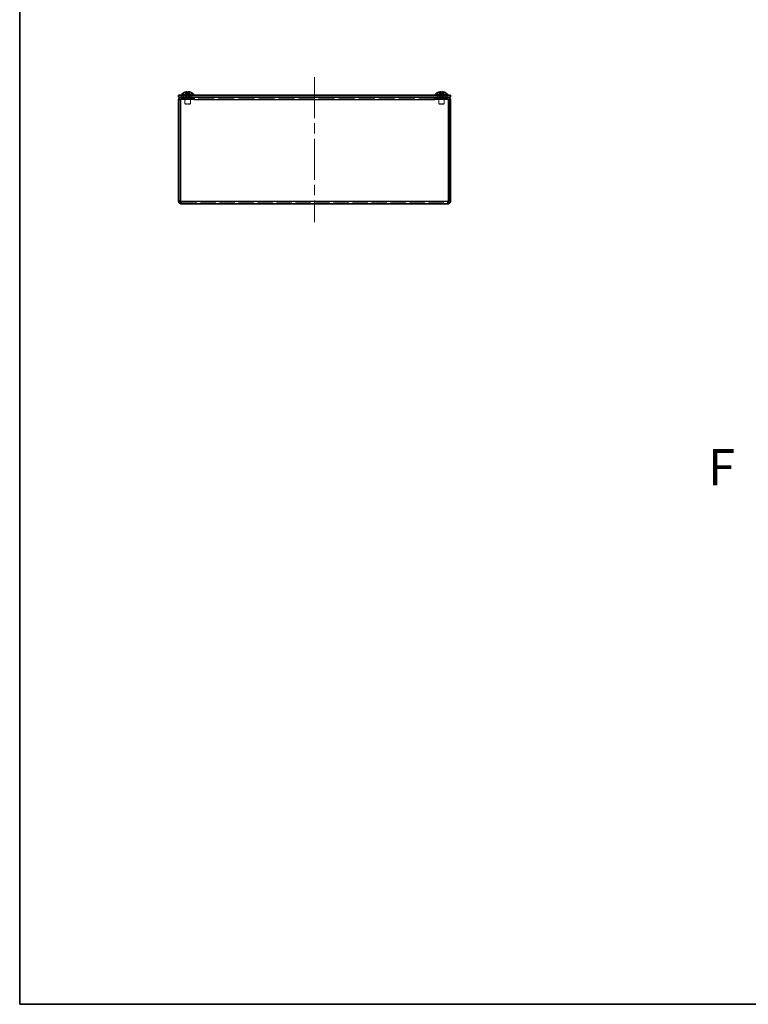
# Model space of a CAD drawing. Units: millimetres. Extents: x 58 to 4770, y 32 to 1156.
# Drawn here: x 58 to 460, y 32 to 575 of the extents above; entities that cross this region are included whole.
import ezdxf

# ---------------------------------------------------------------- set-up
doc = ezdxf.new("R2010")
doc.units = ezdxf.units.MM
doc.header["$LTSCALE"] = 4
doc.linetypes.add('CHAIN', pattern=[0.3543, 0.2362, -0.0295, 0.0591, -0.0295])
doc.linetypes.add('DASHED', pattern=[0.2067, 0.1654, -0.0413])
for name, color, linetype, lineweight in [('Border (ISO)', 7, 'Continuous', 35), ('Centerline (ISO)', 131, 'Continuous', 18), ('Hidden (ISO)', 7, 'DASHED', 18), ('Hidden Narrow (ISO)', 7, 'DASHED', 18), ('Symbol (ISO)', 7, 'Continuous', 18), ('Visible (ISO)', 7, 'Continuous', 35), ('Visible Narrow (ISO)', 7, 'Continuous', 25)]:
    doc.layers.add(name, color=color, linetype=linetype, lineweight=lineweight)
doc.styles.add('Note Text (TK)', font='txt')

# ---------------------------------------------------------------- blocks, each defined once
blk = doc.blocks.new('図面枠 tk図枠')
at = {"layer": 'Border (ISO)'}
for p, q in [((14.5, 289), (14.5, 8)), ((14.5, 8), (405.5, 8))]:
    blk.add_line(p, q, dxfattribs=at)

msp = doc.modelspace()

# ---------------------------------------------------------------- linework, layer by layer
at = {"layer": 'Centerline (ISO)', "linetype": 'CHAIN', "ltscale": 23.990969}
msp.add_line((220.67, 543.536), (220.67, 463.536), dxfattribs=at)
at = {"layer": 'Hidden (ISO)', "ltscale": 0.476074}
for p, q in [((148.42, 532.536), (148.42, 533.536)), ((149.17, 532.536), (149.17, 531.536)), ((149.44, 531.536), (149.44, 532.536)), ((151.899, 531.536), (151.899, 532.536)), ((152.07, 532.536), (152.07, 531.536)), ((152.17, 532.536), (152.17, 531.536)), ((152.27, 532.536), (152.27, 531.536)), ((152.92, 532.536), (152.92, 533.536)), ((288.42, 532.536), (288.42, 533.536)), ((289.07, 532.536), (289.07, 531.536)), ((289.17, 532.536), (289.17, 531.536)), ((289.27, 532.536), (289.27, 531.536)), ((289.44, 531.536), (289.44, 532.536)), ((291.899, 531.536), (291.899, 532.536)), ((292.17, 532.536), (292.17, 531.536)), ((292.92, 532.536), (292.92, 533.536)), ((147.295, 474.536), (147.295, 473.536)), ((294.045, 474.536), (294.045, 473.536))]:
    msp.add_line(p, q, dxfattribs=at)
at = {"layer": 'Hidden (ISO)', "ltscale": 0.165186}
for p, q in [((149.332, 532.843), (149.17, 532.536)), ((152.007, 532.843), (152.17, 532.536)), ((289.332, 532.843), (289.17, 532.536)), ((292.007, 532.843), (292.17, 532.536))]:
    msp.add_line(p, q, dxfattribs=at)
at = {"layer": 'Hidden (ISO)', "ltscale": 0.904182}
for p, q in [((150.413, 533.717), (149.222, 535.196)), ((149.226, 535.196), (150.418, 533.717)), ((149.228, 535.196), (150.419, 533.717)), ((150.4, 535.196), (150.414, 533.717)), ((150.41, 535.196), (150.416, 533.717)), ((150.921, 533.717), (150.915, 535.196)), ((152.112, 535.196), (150.92, 533.717)), ((152.114, 535.196), (150.922, 533.717)), ((150.93, 535.196), (150.924, 533.717)), ((150.94, 535.196), (150.925, 533.717)), ((289.224, 535.196), (290.416, 533.717)), ((289.225, 535.196), (290.417, 533.717)), ((290.413, 535.196), (290.417, 533.717)), ((290.422, 535.196), (290.418, 533.717)), ((290.922, 533.717), (290.918, 535.196)), ((290.918, 535.196), (290.922, 533.717)), ((292.114, 535.196), (290.923, 533.717)), ((290.927, 535.196), (290.923, 533.717)), ((290.923, 533.717), (290.927, 535.196)), ((292.116, 535.196), (290.924, 533.717))]:
    msp.add_line(p, q, dxfattribs=at)
at = {"layer": 'Hidden (ISO)', "ltscale": 0.904367}
for p, q in [((150.415, 533.717), (149.223, 535.196)), ((150.419, 533.717), (150.425, 535.196)), ((150.42, 533.717), (150.435, 535.196)), ((150.919, 533.717), (150.905, 535.196)), ((150.924, 533.717), (152.117, 535.196)), ((150.926, 533.717), (152.118, 535.196)), ((290.416, 533.717), (289.224, 535.196)), ((290.417, 533.717), (289.225, 535.196)), ((290.417, 533.717), (290.413, 535.196)), ((290.418, 533.717), (290.422, 535.196)), ((290.922, 533.717), (292.114, 535.196)), ((290.924, 533.717), (292.116, 535.196))]:
    msp.add_line(p, q, dxfattribs=at)
at = {"layer": 'Hidden (ISO)', "ltscale": 0.33002}
for p, q in [((149.332, 533.536), (149.332, 532.843)), ((152.007, 533.536), (152.007, 532.843)), ((289.332, 533.536), (289.332, 532.843)), ((292.007, 533.536), (292.007, 532.843))]:
    msp.add_line(p, q, dxfattribs=at)
at = {"layer": 'Hidden (ISO)', "ltscale": 2.000727}
for p, q in [((149.332, 532.843), (152.007, 532.843)), ((289.332, 532.843), (292.007, 532.843))]:
    msp.add_line(p, q, dxfattribs=at)
at = {"layer": 'Hidden (ISO)', "ltscale": 0.240368}
for p, q in [((150.42, 533.716), (150.414, 533.716)), ((150.925, 533.716), (150.42, 533.716)), ((290.922, 533.716), (290.417, 533.716)), ((290.922, 533.716), (290.923, 533.716))]:
    msp.add_line(p, q, dxfattribs=at)
at = {"layer": 'Hidden (ISO)', "ltscale": 1.234751}
for p, q in [((149.17, 531.436), (149.17, 528.843)), ((152.17, 531.436), (152.17, 528.843)), ((289.17, 531.436), (289.17, 528.843)), ((292.17, 531.436), (292.17, 528.843))]:
    msp.add_line(p, q, dxfattribs=at)
at = {"layer": 'Hidden (ISO)', "ltscale": 2.243818}
for p, q in [((149.17, 528.843), (152.17, 528.843)), ((289.17, 528.843), (292.17, 528.843))]:
    msp.add_line(p, q, dxfattribs=at)
at = {"layer": 'Hidden (ISO)', "ltscale": 0.206452}
for p, q in [((149.477, 528.536), (149.17, 528.843)), ((151.863, 528.536), (152.17, 528.843)), ((289.477, 528.536), (289.17, 528.843)), ((291.863, 528.536), (292.17, 528.843))]:
    msp.add_line(p, q, dxfattribs=at)
at = {"layer": 'Hidden (ISO)', "ltscale": 1.784974}
for p, q in [((149.477, 528.536), (151.863, 528.536)), ((289.477, 528.536), (291.863, 528.536))]:
    msp.add_line(p, q, dxfattribs=at)
at = {"layer": 'Hidden (ISO)', "ltscale": 13.384938}
msp.add_line((287.07, 531.536), (154.27, 531.536), dxfattribs=at)
at = {"layer": 'Hidden (ISO)', "ltscale": 12.677967}
msp.add_line((147.295, 474.536), (294.045, 474.536), dxfattribs=at)
at = {"layer": 'Hidden (ISO)'}
for start, end in [(108.37415, 108.37501), (71.62499, 71.62585)]:
    msp.add_arc((150.67, 530.836), 4.6, start, end, dxfattribs=at)
at = {"layer": 'Hidden (ISO)', "ltscale": 0.240506}
for centre, major_axis, ratio, start_param, end_param in [((151.924, 531.847), (-2.704, 3.354), 0.0041272, 6.2212223, 6.338494), ((150.677, 531.847), (4.309, -0.028), 0.7785239, 1.5206073, 1.637879), ((150.663, 531.847), (-4.309, -0.028), 0.7785239, 4.6453063, 4.7625781), ((149.416, 531.847), (2.704, 3.354), 0.0041272, 6.2278766, 6.3451483), ((291.924, 531.847), (-2.704, 3.354), 0.0025467, 6.2224965, 6.3397682), ((289.416, 531.847), (2.704, 3.354), 0.0025467, 6.2266024, 6.3438741)]:
    msp.add_ellipse(centre, major_axis=major_axis, ratio=ratio, start_param=start_param, end_param=end_param, dxfattribs=at)
at = {"layer": 'Hidden (ISO)', "ltscale": 0.111944}
for centre, major_axis, ratio, start_param, end_param in [((151.924, 531.847), (-2.704, 3.354), 0.0093121, 6.2797036, 6.334314), ((150.685, 531.847), (4.308, -0.064), 0.7784791, 1.531218, 1.5858283)]:
    msp.add_ellipse(centre, major_axis=major_axis, ratio=ratio, start_param=start_param, end_param=end_param, dxfattribs=at)
at = {"layer": 'Hidden (ISO)', "ltscale": 0.002128}
for centre, ratio in [((150.667, 530.836), 0.9999285), ((150.922, 530.836), 0.0119611)]:
    msp.add_ellipse(centre, major_axis=(0, 4.593), ratio=ratio, start_param=0.3191023, end_param=0.3201211, dxfattribs=at)
at = {"layer": 'Hidden (ISO)', "ltscale": 0.023246}
for centre, ratio, start_param, end_param in [((150.669, 530.836), 0.9999859, 0.3094467, 0.3201211), ((150.671, 530.836), 0.9999859, 0.3094467, 0.3201211), ((150.417, 530.836), 0.0119611, 0.3094467, 0.3201211), ((150.417, 530.836), 0.0053013, 0.3094467, 0.3201211), ((150.417, 530.836), 0.0053013, 5.9630642, 5.9737386), ((150.922, 530.836), 0.0053013, 0.3094467, 0.3201211), ((150.922, 530.836), 0.0053013, 5.9630642, 5.9737386), ((150.667, 530.836), 0.9999285, 5.9630642, 5.9737386), ((150.669, 530.836), 0.9999859, 5.9630642, 5.9737386), ((150.671, 530.836), 0.9999859, 5.9630642, 5.9737386), ((290.669, 530.836), 0.9999946, 0.3094467, 0.3201211), ((290.671, 530.836), 0.9999946, 0.3094467, 0.3201211), ((290.671, 530.836), 0.9999944, 0.3094467, 0.3201211), ((290.417, 530.836), 0.0032711, 0.3094467, 0.3201211), ((290.417, 530.836), 0.0032711, 5.9630642, 5.9737386), ((290.922, 530.836), 0.0032711, 0.3094467, 0.3201211), ((290.922, 530.836), 0.0032711, 5.9630642, 5.9737386), ((290.922, 530.836), 0.0033418, 5.9630642, 5.9737386), ((290.669, 530.836), 0.9999946, 5.9630642, 5.9737386), ((290.671, 530.836), 0.9999946, 5.9630642, 5.9737386)]:
    msp.add_ellipse(centre, major_axis=(0, 4.593), ratio=ratio, start_param=start_param, end_param=end_param, dxfattribs=at)
at = {"layer": 'Hidden (ISO)', "ltscale": 0.016371}
for centre, major_axis, ratio, start_param, end_param in [((150.685, 531.847), (4.308, -0.064), 0.7784791, 1.6404615, 1.6484897), ((149.416, 531.847), (2.704, 3.354), 0.0093121, 0.0581148, 0.066143)]:
    msp.add_ellipse(centre, major_axis=major_axis, ratio=ratio, start_param=start_param, end_param=end_param, dxfattribs=at)
at = {"layer": 'Hidden (ISO)', "ltscale": 0.004506}
for centre, major_axis, ratio, start_param, end_param in [((291.924, 531.847), (-2.704, 3.354), 0.0026017, 6.2224521, 6.2246971), ((290.666, 531.847), (4.309, 0.018), 0.7785305, 1.5068358, 1.5090808)]:
    msp.add_ellipse(centre, major_axis=major_axis, ratio=ratio, start_param=start_param, end_param=end_param, dxfattribs=at)
at = {"layer": 'Hidden (ISO)', "ltscale": 0.117896}
for centre, major_axis, ratio, start_param, end_param in [((290.666, 531.847), (4.309, 0.018), 0.7785305, 1.5665963, 1.6241075), ((289.416, 531.847), (2.704, 3.354), 0.0026017, 6.2266468, 6.284158)]:
    msp.add_ellipse(centre, major_axis=major_axis, ratio=ratio, start_param=start_param, end_param=end_param, dxfattribs=at)
at = {"layer": 'Hidden (ISO)'}
for centre, major_axis, ratio, start_param, end_param in [((290.666, 531.847), (-4.309, -0.017), 0.7785309, 4.7657891, 4.7658128), ((290.674, 531.847), (4.309, -0.017), 0.7785312, 1.5173725, 1.5173962)]:
    msp.add_ellipse(centre, major_axis=major_axis, ratio=ratio, start_param=start_param, end_param=end_param, dxfattribs=at)
at = {"layer": 'Hidden (ISO)', "ltscale": 0.000555329}
for centre, ratio in [((290.417, 530.836), 0.0033418), ((290.671, 530.836), 0.9999944)]:
    msp.add_ellipse(centre, major_axis=(0, 4.593), ratio=ratio, start_param=5.9630642, end_param=5.9633638, dxfattribs=at)
at = {"layer": 'Hidden (ISO)', "ltscale": 0.87}
for points in [[(150.41, 535.211), (150.41, 535.235), (150.402, 535.258), (150.368, 535.297), (150.342, 535.314), (150.27, 535.341), (150.201, 535.359), (149.965, 535.359), (149.848, 535.345), (149.665, 535.314), (149.585, 535.298), (149.426, 535.258), (149.347, 535.235), (149.27, 535.211)], [(149.273, 535.211), (149.35, 535.235), (149.428, 535.258), (149.587, 535.297), (149.668, 535.314), (149.825, 535.341), (149.953, 535.359), (150.192, 535.359), (150.266, 535.345), (150.352, 535.314), (150.38, 535.298), (150.415, 535.258), (150.424, 535.235), (150.425, 535.211)], [(150.93, 535.211), (150.929, 535.235), (150.938, 535.258), (150.972, 535.297), (150.998, 535.314), (151.07, 535.341), (151.139, 535.359), (151.375, 535.359), (151.492, 535.345), (151.675, 535.314), (151.755, 535.298), (151.914, 535.258), (151.993, 535.235), (152.07, 535.211)], [(290.413, 535.211), (290.413, 535.235), (290.404, 535.258), (290.37, 535.297), (290.344, 535.314), (290.272, 535.341), (290.203, 535.359), (289.966, 535.359), (289.849, 535.345), (289.666, 535.314), (289.586, 535.298), (289.426, 535.258), (289.348, 535.235), (289.27, 535.211)], [(289.272, 535.211), (289.349, 535.235), (289.428, 535.258), (289.587, 535.297), (289.667, 535.314), (289.824, 535.341), (289.952, 535.359), (290.191, 535.359), (290.264, 535.345), (290.35, 535.314), (290.378, 535.298), (290.413, 535.258), (290.422, 535.235), (290.422, 535.211)], [(290.927, 535.211), (290.927, 535.235), (290.935, 535.258), (290.969, 535.297), (290.996, 535.314), (291.068, 535.341), (291.137, 535.359), (291.374, 535.359), (291.491, 535.345), (291.674, 535.314), (291.754, 535.298), (291.914, 535.258), (291.992, 535.235), (292.069, 535.211)]]:
    msp.add_open_spline(points, degree=3, knots=[0, 0, 0, 0, 0.02432616, 0.02432616, 0.0500119, 0.0500119, 0.07658911, 0.07658911, 0.09966319, 0.09966319, 0.11646118, 0.11646118, 0.1321878, 0.1321878, 0.1321878, 0.1321878], dxfattribs=at)
at = {"layer": 'Hidden (ISO)', "ltscale": 0.435044}
msp.add_open_spline([(150.401, 535.211), (150.402, 535.235), (150.394, 535.258), (150.361, 535.297), (150.335, 535.314), (150.252, 535.345), (150.181, 535.359), (150.071, 535.359), (150.07, 535.359), (150.07, 535.359)], degree=3, knots=[0, 0, 0, 0, 0.02425367, 0.02425367, 0.050141639, 0.050141639, 0.085703099, 0.085703099, 0.085746871, 0.085746871, 0.085746871, 0.085746871], dxfattribs=at)
at = {"layer": 'Hidden (ISO)', "ltscale": 0.911171}
for points, knots in [([(150.414, 533.717), (150.414, 533.788), (150.414, 533.859), (150.414, 533.93), (150.414, 533.965), (150.413, 534.001), (150.413, 534.036), (150.412, 534.143), (150.411, 534.25), (150.41, 534.357), (150.408, 534.499), (150.406, 534.641), (150.405, 534.784), (150.404, 534.855), (150.403, 534.926), (150.402, 534.997), (150.402, 535.033), (150.402, 535.068), (150.401, 535.104), (150.401, 535.14), (150.401, 535.175), (150.401, 535.211)], [-0.114803, -0.114803, -0.114803, -0.114803, -0.09354042, -0.09354042, -0.09354042, -0.08286512, -0.08286512, -0.08286512, -0.05083924, -0.05083924, -0.05083924, -0.00813805, -0.00813805, -0.00813805, 0.01321254, 0.01321254, 0.01321254, 0.02388784, 0.02388784, 0.02388784, 0.03456313, 0.03456313, 0.03456313, 0.03456313]), ([(290.927, 535.211), (290.927, 535.175), (290.927, 535.14), (290.927, 535.104), (290.927, 535.068), (290.927, 535.033), (290.927, 534.997), (290.926, 534.926), (290.926, 534.855), (290.926, 534.784), (290.926, 534.641), (290.925, 534.499), (290.925, 534.357), (290.924, 534.25), (290.924, 534.143), (290.924, 534.036), (290.924, 534.001), (290.923, 533.965), (290.923, 533.93), (290.923, 533.859), (290.923, 533.788), (290.923, 533.717)], [-0.03456313, -0.03456313, -0.03456313, -0.03456313, -0.02388784, -0.02388784, -0.02388784, -0.01321254, -0.01321254, -0.01321254, 0.00813805, 0.00813805, 0.00813805, 0.05083924, 0.05083924, 0.05083924, 0.08286512, 0.08286512, 0.08286512, 0.09354042, 0.09354042, 0.09354042, 0.114803, 0.114803, 0.114803, 0.114803])]:
    msp.add_open_spline(points, degree=3, knots=knots, dxfattribs=at)
at = {"layer": 'Hidden (ISO)', "ltscale": 0.911238}
for points in [[(150.416, 533.717), (150.416, 533.859), (150.416, 534.001), (150.415, 534.143), (150.414, 534.286), (150.414, 534.428), (150.413, 534.57), (150.412, 534.677), (150.412, 534.784), (150.411, 534.891), (150.411, 534.997), (150.41, 535.104), (150.41, 535.211)], [(150.924, 533.717), (150.924, 533.859), (150.924, 534.001), (150.925, 534.143), (150.925, 534.286), (150.926, 534.428), (150.927, 534.57), (150.928, 534.677), (150.928, 534.784), (150.929, 534.891), (150.929, 534.997), (150.93, 535.104), (150.93, 535.211)], [(290.417, 533.717), (290.417, 533.859), (290.416, 534.001), (290.416, 534.143), (290.416, 534.286), (290.415, 534.428), (290.415, 534.57), (290.414, 534.677), (290.414, 534.784), (290.414, 534.891), (290.413, 534.997), (290.413, 535.104), (290.413, 535.211)], [(290.923, 533.717), (290.923, 533.859), (290.923, 534.001), (290.924, 534.143), (290.924, 534.286), (290.925, 534.428), (290.925, 534.57), (290.926, 534.677), (290.926, 534.784), (290.926, 534.891), (290.927, 534.997), (290.927, 535.104), (290.927, 535.211)]]:
    msp.add_open_spline(points, degree=3, knots=[-0.114803, -0.114803, -0.114803, -0.114803, -0.07218982, -0.07218982, -0.07218982, -0.02948864, -0.02948864, -0.02948864, 0.00253725, 0.00253725, 0.00253725, 0.03456313, 0.03456313, 0.03456313, 0.03456313], dxfattribs=at)
at = {"layer": 'Hidden (ISO)', "ltscale": 0.869867}
for points in [[(152.067, 535.211), (151.99, 535.235), (151.912, 535.258), (151.753, 535.297), (151.673, 535.314), (151.489, 535.345), (151.371, 535.359), (151.129, 535.359), (151.059, 535.34), (150.987, 535.314), (150.96, 535.297), (150.925, 535.258), (150.915, 535.235), (150.915, 535.211)], [(292.068, 535.211), (291.991, 535.235), (291.913, 535.258), (291.753, 535.297), (291.674, 535.314), (291.49, 535.345), (291.372, 535.359), (291.131, 535.359), (291.061, 535.34), (290.989, 535.314), (290.962, 535.297), (290.927, 535.258), (290.918, 535.235), (290.918, 535.211)]]:
    msp.add_open_spline(points, degree=3, knots=[0, 0, 0, 0, 0.02425367, 0.02425367, 0.05014164, 0.05014164, 0.0857031, 0.0857031, 0.12716548, 0.12716548, 0.1688502, 0.1688502, 0.20834803, 0.20834803, 0.20834803, 0.20834803], dxfattribs=at)
at = {"layer": 'Hidden (ISO)', "ltscale": 0.109188}
msp.add_open_spline([(150.925, 533.717), (150.925, 533.791), (150.926, 533.864), (150.926, 533.938)], degree=3, dxfattribs=at)
at = {"layer": 'Hidden (ISO)', "ltscale": 0.788637}
msp.add_open_spline([(150.926, 533.938), (150.927, 534.014), (150.927, 534.084), (150.929, 534.247), (150.93, 534.335), (150.932, 534.547), (150.934, 534.667), (150.937, 534.916), (150.938, 535.044), (150.939, 535.196)], degree=3, knots=[0, 0, 0, 0, 0.02524467, 0.02524467, 0.0616945, 0.0616945, 0.11439006, 0.11439006, 0.16532105, 0.16532105, 0.16532105, 0.16532105], dxfattribs=at)
at = {"layer": 'Hidden (ISO)', "ltscale": 0.430166}
msp.add_open_spline([(152.066, 535.211), (151.988, 535.235), (151.91, 535.258), (151.751, 535.297), (151.67, 535.314), (151.513, 535.341), (151.388, 535.358), (151.262, 535.359)], degree=3, knots=[0, 0, 0, 0, 0.024326161, 0.024326161, 0.0500119, 0.0500119, 0.076102011, 0.076102011, 0.076102011, 0.076102011], dxfattribs=at)
at = {"layer": 'Hidden (ISO)', "ltscale": 0.433632}
msp.add_open_spline([(290.078, 535.359), (289.968, 535.359), (289.851, 535.345), (289.668, 535.314), (289.588, 535.298), (289.428, 535.258), (289.349, 535.235), (289.272, 535.211)], degree=3, knots=[0.076735769, 0.076735769, 0.076735769, 0.076735769, 0.099663191, 0.099663191, 0.116461181, 0.116461181, 0.1321878, 0.1321878, 0.1321878, 0.1321878], dxfattribs=at)
at = {"layer": 'Hidden (ISO)', "ltscale": 0.903357}
msp.add_open_spline([(290.413, 535.196), (290.413, 535.083), (290.413, 534.984), (290.413, 534.891), (290.414, 534.83), (290.414, 534.771), (290.414, 534.714), (290.414, 534.666), (290.414, 534.619), (290.415, 534.571), (290.415, 534.458), (290.415, 534.343), (290.416, 534.206), (290.416, 534.185), (290.416, 534.165), (290.416, 534.143), (290.416, 534.031), (290.416, 533.914), (290.416, 533.795), (290.416, 533.771), (290.416, 533.744), (290.416, 533.717)], degree=3, knots=[0.00167831, 0.00167831, 0.00167831, 0.00167831, 0.03909132, 0.03909132, 0.03909132, 0.0637122, 0.0637122, 0.0637122, 0.08441983, 0.08441983, 0.08441983, 0.13424534, 0.13424534, 0.13424534, 0.14179205, 0.14179205, 0.14179205, 0.18177504, 0.18177504, 0.18177504, 0.1897855, 0.1897855, 0.1897855, 0.1897855], dxfattribs=at)
at = {"layer": 'Hidden (ISO)', "ltscale": 0.451905}
msp.add_open_spline([(291.29, 535.359), (291.281, 535.359), (291.273, 535.359), (291.135, 535.359), (291.066, 535.34), (290.996, 535.314), (290.969, 535.297), (290.935, 535.258), (290.927, 535.235), (290.927, 535.211)], degree=3, knots=[0.08299811, 0.08299811, 0.08299811, 0.08299811, 0.0857031, 0.0857031, 0.12716548, 0.12716548, 0.1688502, 0.1688502, 0.20834803, 0.20834803, 0.20834803, 0.20834803], dxfattribs=at)
at = {"layer": 'Hidden (ISO)', "ltscale": 0.526866}
for points in [[(147.295, 474.536), (147.12, 474.536), (146.945, 474.834), (146.77, 475.161)], [(294.045, 474.536), (294.22, 474.536), (294.395, 474.834), (294.57, 475.161)]]:
    msp.add_open_spline(points, degree=3, dxfattribs=at)
at = {"layer": 'Hidden Narrow (ISO)', "ltscale": 0.910287}
msp.add_open_spline([(149.269, 535.209), (149.285, 535.174), (149.305, 535.139), (149.327, 535.104), (149.35, 535.068), (149.376, 535.033), (149.404, 534.997), (149.459, 534.926), (149.525, 534.855), (149.595, 534.784), (149.734, 534.641), (149.893, 534.499), (150.033, 534.357), (150.138, 534.25), (150.233, 534.143), (150.302, 534.036), (150.324, 534.001), (150.344, 533.965), (150.361, 533.93), (150.394, 533.859), (150.413, 533.788), (150.413, 533.717)], degree=3, knots=[-0.03439452, -0.03439452, -0.03439452, -0.03439452, -0.02388784, -0.02388784, -0.02388784, -0.01321254, -0.01321254, -0.01321254, 0.00813805, 0.00813805, 0.00813805, 0.05083924, 0.05083924, 0.05083924, 0.08286512, 0.08286512, 0.08286512, 0.09354042, 0.09354042, 0.09354042, 0.114803, 0.114803, 0.114803, 0.114803], dxfattribs=at)
at = {"layer": 'Hidden Narrow (ISO)', "ltscale": 0.911348}
for points in [[(149.27, 535.211), (149.324, 535.092), (149.408, 534.988), (149.496, 534.891), (149.551, 534.83), (149.609, 534.771), (149.668, 534.714), (149.718, 534.666), (149.767, 534.619), (149.817, 534.571), (149.935, 534.458), (150.057, 534.343), (150.175, 534.206), (150.193, 534.185), (150.21, 534.165), (150.227, 534.143), (150.315, 534.031), (150.385, 533.914), (150.408, 533.795), (150.412, 533.771), (150.415, 533.744), (150.416, 533.717)], [(150.425, 535.211), (150.425, 535.092), (150.424, 534.988), (150.424, 534.891), (150.423, 534.83), (150.423, 534.771), (150.423, 534.714), (150.422, 534.666), (150.422, 534.619), (150.422, 534.571), (150.421, 534.458), (150.421, 534.343), (150.42, 534.206), (150.42, 534.185), (150.42, 534.165), (150.42, 534.143), (150.419, 534.031), (150.419, 533.914), (150.419, 533.795), (150.419, 533.771), (150.418, 533.744), (150.418, 533.717)], [(150.434, 535.211), (150.434, 535.092), (150.433, 534.988), (150.431, 534.891), (150.431, 534.83), (150.43, 534.771), (150.429, 534.714), (150.429, 534.666), (150.428, 534.619), (150.428, 534.571), (150.426, 534.458), (150.425, 534.343), (150.423, 534.206), (150.423, 534.185), (150.423, 534.165), (150.423, 534.143), (150.422, 534.031), (150.421, 533.914), (150.42, 533.795), (150.42, 533.771), (150.42, 533.744), (150.42, 533.717)], [(152.07, 535.211), (152.016, 535.092), (151.932, 534.988), (151.844, 534.891), (151.789, 534.83), (151.731, 534.771), (151.671, 534.714), (151.622, 534.666), (151.573, 534.619), (151.523, 534.571), (151.404, 534.458), (151.282, 534.343), (151.165, 534.206), (151.147, 534.185), (151.13, 534.165), (151.113, 534.143), (151.025, 534.031), (150.955, 533.914), (150.932, 533.795), (150.927, 533.771), (150.924, 533.744), (150.924, 533.717)], [(152.072, 535.211), (152.017, 535.092), (151.934, 534.988), (151.846, 534.891), (151.79, 534.83), (151.732, 534.771), (151.673, 534.714), (151.623, 534.666), (151.574, 534.619), (151.525, 534.571), (151.406, 534.458), (151.284, 534.343), (151.167, 534.206), (151.149, 534.185), (151.131, 534.165), (151.115, 534.143), (151.026, 534.031), (150.956, 533.914), (150.934, 533.795), (150.929, 533.771), (150.926, 533.744), (150.926, 533.717)], [(289.27, 535.211), (289.325, 535.092), (289.408, 534.988), (289.496, 534.891), (289.552, 534.83), (289.61, 534.771), (289.669, 534.714), (289.718, 534.666), (289.768, 534.619), (289.817, 534.571), (289.936, 534.458), (290.058, 534.343), (290.175, 534.206), (290.193, 534.185), (290.211, 534.165), (290.227, 534.143), (290.316, 534.031), (290.386, 533.914), (290.408, 533.795), (290.413, 533.771), (290.416, 533.744), (290.416, 533.717)], [(289.272, 535.211), (289.326, 535.092), (289.41, 534.988), (289.498, 534.891), (289.553, 534.83), (289.611, 534.771), (289.671, 534.714), (289.72, 534.666), (289.769, 534.619), (289.819, 534.571), (289.938, 534.458), (290.06, 534.343), (290.177, 534.206), (290.195, 534.185), (290.212, 534.165), (290.229, 534.143), (290.317, 534.031), (290.387, 533.914), (290.41, 533.795), (290.415, 533.771), (290.418, 533.744), (290.418, 533.717)], [(290.422, 535.211), (290.422, 535.092), (290.422, 534.988), (290.421, 534.891), (290.421, 534.83), (290.421, 534.771), (290.421, 534.714), (290.421, 534.666), (290.42, 534.619), (290.42, 534.571), (290.42, 534.458), (290.419, 534.343), (290.419, 534.206), (290.419, 534.185), (290.419, 534.165), (290.419, 534.143), (290.419, 534.031), (290.418, 533.914), (290.418, 533.795), (290.418, 533.771), (290.418, 533.744), (290.418, 533.717)], [(292.068, 535.211), (292.013, 535.092), (291.93, 534.988), (291.842, 534.891), (291.786, 534.83), (291.728, 534.771), (291.669, 534.714), (291.62, 534.666), (291.57, 534.619), (291.521, 534.571), (291.402, 534.458), (291.28, 534.343), (291.163, 534.206), (291.145, 534.185), (291.128, 534.165), (291.111, 534.143), (291.022, 534.031), (290.952, 533.914), (290.93, 533.795), (290.925, 533.771), (290.922, 533.744), (290.922, 533.717)], [(292.069, 535.211), (292.015, 535.092), (291.932, 534.988), (291.844, 534.891), (291.788, 534.83), (291.73, 534.771), (291.671, 534.714), (291.621, 534.666), (291.572, 534.619), (291.523, 534.571), (291.404, 534.458), (291.282, 534.343), (291.164, 534.206), (291.147, 534.185), (291.129, 534.165), (291.112, 534.143), (291.024, 534.031), (290.954, 533.914), (290.931, 533.795), (290.927, 533.771), (290.924, 533.744), (290.924, 533.717)]]:
    msp.add_open_spline(points, degree=3, knots=[0, 0, 0, 0, 0.03909132, 0.03909132, 0.03909132, 0.0637122, 0.0637122, 0.0637122, 0.08441983, 0.08441983, 0.08441983, 0.13424534, 0.13424534, 0.13424534, 0.14179205, 0.14179205, 0.14179205, 0.18177504, 0.18177504, 0.18177504, 0.1897855, 0.1897855, 0.1897855, 0.1897855], dxfattribs=at)
at = {"layer": 'Hidden Narrow (ISO)', "ltscale": 0.911238}
for points in [[(150.418, 533.717), (150.417, 533.859), (150.342, 534.001), (150.229, 534.143), (150.117, 534.286), (149.968, 534.428), (149.818, 534.57), (149.706, 534.677), (149.594, 534.784), (149.498, 534.891), (149.402, 534.997), (149.322, 535.104), (149.273, 535.211)], [(150.419, 533.717), (150.419, 533.859), (150.343, 534.001), (150.231, 534.143), (150.119, 534.286), (149.969, 534.428), (149.82, 534.57), (149.708, 534.677), (149.596, 534.784), (149.5, 534.891), (149.404, 534.997), (149.323, 535.104), (149.274, 535.211)], [(150.92, 533.717), (150.921, 533.859), (150.997, 534.001), (151.109, 534.143), (151.221, 534.286), (151.371, 534.428), (151.52, 534.57), (151.632, 534.677), (151.744, 534.784), (151.84, 534.891), (151.936, 534.997), (152.016, 535.104), (152.066, 535.211)], [(290.416, 533.717), (290.415, 533.859), (290.339, 534.001), (290.227, 534.143), (290.115, 534.286), (289.965, 534.428), (289.816, 534.57), (289.704, 534.677), (289.592, 534.784), (289.496, 534.891), (289.4, 534.997), (289.319, 535.104), (289.27, 535.211)], [(290.417, 533.717), (290.417, 533.859), (290.341, 534.001), (290.229, 534.143), (290.116, 534.286), (289.967, 534.428), (289.818, 534.57), (289.706, 534.677), (289.594, 534.784), (289.498, 534.891), (289.401, 534.997), (289.321, 535.104), (289.272, 535.211)], [(290.922, 533.717), (290.922, 533.859), (290.921, 534.001), (290.921, 534.143), (290.921, 534.286), (290.92, 534.428), (290.92, 534.57), (290.919, 534.677), (290.919, 534.784), (290.918, 534.891), (290.918, 534.997), (290.918, 535.104), (290.918, 535.211)]]:
    msp.add_open_spline(points, degree=3, knots=[-0.114803, -0.114803, -0.114803, -0.114803, -0.07218982, -0.07218982, -0.07218982, -0.02948864, -0.02948864, -0.02948864, 0.00253725, 0.00253725, 0.00253725, 0.03456313, 0.03456313, 0.03456313, 0.03456313], dxfattribs=at)
at = {"layer": 'Hidden Narrow (ISO)', "ltscale": 0.904119}
msp.add_open_spline([(150.906, 535.197), (150.906, 535.084), (150.907, 534.984), (150.908, 534.891), (150.909, 534.83), (150.91, 534.771), (150.91, 534.714), (150.911, 534.666), (150.912, 534.619), (150.912, 534.571), (150.914, 534.458), (150.915, 534.343), (150.916, 534.206), (150.917, 534.185), (150.917, 534.165), (150.917, 534.143), (150.918, 534.031), (150.919, 533.914), (150.919, 533.795), (150.92, 533.771), (150.92, 533.744), (150.92, 533.717)], degree=3, knots=[0.00151839, 0.00151839, 0.00151839, 0.00151839, 0.03909132, 0.03909132, 0.03909132, 0.0637122, 0.0637122, 0.0637122, 0.08441983, 0.08441983, 0.08441983, 0.13424534, 0.13424534, 0.13424534, 0.14179205, 0.14179205, 0.14179205, 0.18177504, 0.18177504, 0.18177504, 0.1897855, 0.1897855, 0.1897855, 0.1897855], dxfattribs=at)
at = {"layer": 'Hidden Narrow (ISO)', "ltscale": 0.911171}
for points, knots in [([(150.915, 535.211), (150.915, 535.175), (150.915, 535.14), (150.915, 535.104), (150.915, 535.068), (150.916, 535.033), (150.916, 534.997), (150.916, 534.926), (150.916, 534.855), (150.917, 534.784), (150.917, 534.641), (150.918, 534.499), (150.919, 534.357), (150.92, 534.25), (150.92, 534.143), (150.92, 534.036), (150.921, 534.001), (150.921, 533.965), (150.921, 533.93), (150.921, 533.859), (150.921, 533.788), (150.921, 533.717)], [-0.03456313, -0.03456313, -0.03456313, -0.03456313, -0.02388784, -0.02388784, -0.02388784, -0.01321254, -0.01321254, -0.01321254, 0.00813805, 0.00813805, 0.00813805, 0.05083924, 0.05083924, 0.05083924, 0.08286512, 0.08286512, 0.08286512, 0.09354042, 0.09354042, 0.09354042, 0.114803, 0.114803, 0.114803, 0.114803]), ([(150.922, 533.717), (150.922, 533.788), (150.942, 533.859), (150.975, 533.93), (150.991, 533.965), (151.011, 534.001), (151.034, 534.036), (151.103, 534.143), (151.197, 534.25), (151.302, 534.357), (151.442, 534.499), (151.601, 534.641), (151.741, 534.784), (151.811, 534.855), (151.876, 534.926), (151.932, 534.997), (151.96, 535.033), (151.986, 535.068), (152.008, 535.104), (152.031, 535.14), (152.051, 535.175), (152.067, 535.211)], [-0.114803, -0.114803, -0.114803, -0.114803, -0.09354042, -0.09354042, -0.09354042, -0.08286512, -0.08286512, -0.08286512, -0.05083924, -0.05083924, -0.05083924, -0.00813805, -0.00813805, -0.00813805, 0.01321254, 0.01321254, 0.01321254, 0.02388784, 0.02388784, 0.02388784, 0.03456313, 0.03456313, 0.03456313, 0.03456313]), ([(290.918, 535.211), (290.918, 535.175), (290.918, 535.14), (290.918, 535.104), (290.918, 535.068), (290.918, 535.033), (290.918, 534.997), (290.918, 534.926), (290.919, 534.855), (290.919, 534.784), (290.919, 534.641), (290.92, 534.499), (290.92, 534.357), (290.921, 534.25), (290.921, 534.143), (290.921, 534.036), (290.921, 534.001), (290.921, 533.965), (290.921, 533.93), (290.922, 533.859), (290.922, 533.788), (290.922, 533.717)], [-0.03456313, -0.03456313, -0.03456313, -0.03456313, -0.02388784, -0.02388784, -0.02388784, -0.01321254, -0.01321254, -0.01321254, 0.00813805, 0.00813805, 0.00813805, 0.05083924, 0.05083924, 0.05083924, 0.08286512, 0.08286512, 0.08286512, 0.09354042, 0.09354042, 0.09354042, 0.114803, 0.114803, 0.114803, 0.114803]), ([(290.923, 533.717), (290.923, 533.788), (290.942, 533.859), (290.975, 533.93), (290.992, 533.965), (291.012, 534.001), (291.034, 534.036), (291.103, 534.143), (291.198, 534.25), (291.303, 534.357), (291.443, 534.499), (291.602, 534.641), (291.741, 534.784), (291.811, 534.855), (291.877, 534.926), (291.933, 534.997), (291.96, 535.033), (291.986, 535.068), (292.009, 535.104), (292.032, 535.14), (292.051, 535.175), (292.068, 535.211)], [-0.114803, -0.114803, -0.114803, -0.114803, -0.09354042, -0.09354042, -0.09354042, -0.08286512, -0.08286512, -0.08286512, -0.05083924, -0.05083924, -0.05083924, -0.00813805, -0.00813805, -0.00813805, 0.01321254, 0.01321254, 0.01321254, 0.02388784, 0.02388784, 0.02388784, 0.03456313, 0.03456313, 0.03456313, 0.03456313])]:
    msp.add_open_spline(points, degree=3, knots=knots, dxfattribs=at)
at = {"layer": 'Hidden Narrow (ISO)', "ltscale": 0.793964}
msp.add_open_spline([(150.926, 533.938), (150.926, 534.006), (150.927, 534.075), (150.928, 534.143), (150.929, 534.286), (150.931, 534.428), (150.933, 534.57), (150.934, 534.677), (150.935, 534.784), (150.936, 534.891), (150.938, 534.992), (150.938, 535.094), (150.939, 535.196)], degree=3, knots=[-0.09273747, -0.09273747, -0.09273747, -0.09273747, -0.07218982, -0.07218982, -0.07218982, -0.02948864, -0.02948864, -0.02948864, 0.00253725, 0.00253725, 0.00253725, 0.03304811, 0.03304811, 0.03304811, 0.03304811], dxfattribs=at)
at = {"layer": 'Hidden Narrow (ISO)', "ltscale": 0.903465}
msp.add_open_spline([(290.418, 533.717), (290.418, 533.859), (290.419, 534.001), (290.419, 534.143), (290.419, 534.286), (290.42, 534.428), (290.42, 534.57), (290.421, 534.677), (290.421, 534.784), (290.421, 534.891), (290.422, 534.992), (290.422, 535.094), (290.422, 535.196)], degree=3, knots=[-0.114803, -0.114803, -0.114803, -0.114803, -0.07218982, -0.07218982, -0.07218982, -0.02948864, -0.02948864, -0.02948864, 0.00253725, 0.00253725, 0.00253725, 0.03308769, 0.03308769, 0.03308769, 0.03308769], dxfattribs=at)
at = {"layer": 'Hidden Narrow (ISO)', "ltscale": 0.910924}
msp.add_open_spline([(290.924, 533.717), (290.924, 533.788), (290.944, 533.859), (290.977, 533.93), (290.993, 533.965), (291.013, 534.001), (291.036, 534.036), (291.105, 534.143), (291.199, 534.25), (291.304, 534.357), (291.445, 534.499), (291.603, 534.641), (291.743, 534.784), (291.813, 534.855), (291.878, 534.926), (291.934, 534.997), (291.962, 535.033), (291.988, 535.068), (292.011, 535.104), (292.033, 535.139), (292.053, 535.175), (292.069, 535.21)], degree=3, knots=[-0.114803, -0.114803, -0.114803, -0.114803, -0.09354042, -0.09354042, -0.09354042, -0.08286512, -0.08286512, -0.08286512, -0.05083924, -0.05083924, -0.05083924, -0.00813805, -0.00813805, -0.00813805, 0.01321254, 0.01321254, 0.01321254, 0.02388784, 0.02388784, 0.02388784, 0.03451608, 0.03451608, 0.03451608, 0.03451608], dxfattribs=at)
at = {"layer": 'Hidden Narrow (ISO)', "ltscale": 0.783793}
msp.add_open_spline([(147.295, 474.536), (147.263, 474.536), (147.231, 474.538), (147.171, 474.547), (147.143, 474.554), (147.076, 474.574), (147.041, 474.589), (146.971, 474.625), (146.943, 474.644), (146.894, 474.68), (146.877, 474.696), (146.864, 474.708)], degree=3, knots=[-0.16360745, -0.16360745, -0.16360745, -0.16360745, -0.14335486, -0.14335486, -0.1239362, -0.1239362, -0.09354173, -0.09354173, -0.05259604, -0.05259604, 0, 0, 0, 0], dxfattribs=at)
at = {"layer": 'Hidden Narrow (ISO)', "ltscale": 0.783797}
msp.add_open_spline([(294.475, 474.708), (294.462, 474.695), (294.444, 474.678), (294.39, 474.639), (294.361, 474.62), (294.29, 474.585), (294.254, 474.57), (294.16, 474.544), (294.104, 474.536), (294.045, 474.536)], degree=3, knots=[-0.16529921, -0.16529921, -0.16529921, -0.16529921, -0.10829242, -0.10829242, -0.06845268, -0.06845268, -0.03770866, -0.03770866, 0, 0, 0, 0], dxfattribs=at)
at = {"layer": 'Visible (ISO)'}
for p, q in [((145.67, 533.536), (147.67, 533.536)), ((145.67, 533.536), (145.67, 532.536)), ((147.295, 532.536), (145.67, 532.536)), ((147.22, 533.878), (154.12, 533.878)), ((147.22, 533.878), (147.22, 533.536)), ((154.17, 532.536), (147.295, 532.536)), ((293.67, 533.536), (147.67, 533.536)), ((293.67, 532.536), (147.67, 532.536)), ((154.12, 533.878), (154.12, 533.536)), ((154.17, 531.536), (154.17, 532.536)), ((154.27, 532.536), (154.27, 530.911)), ((287.07, 530.911), (287.07, 532.536)), ((294.045, 532.536), (287.17, 532.536)), ((287.17, 531.536), (287.17, 532.536)), ((287.22, 533.878), (294.12, 533.878)), ((287.22, 533.878), (287.22, 533.536)), ((293.67, 533.536), (295.67, 533.536)), ((295.67, 532.536), (294.045, 532.536)), ((294.12, 533.878), (294.12, 533.536)), ((295.67, 532.536), (295.67, 533.536)), ((145.67, 530.911), (145.67, 475.161)), ((146.67, 530.911), (146.67, 475.161)), ((146.77, 530.936), (146.77, 475.161)), ((154.26, 531.436), (147.27, 531.436)), ((154.17, 531.536), (147.295, 531.536)), ((149.17, 531.536), (149.17, 531.436)), ((152.17, 531.536), (152.17, 531.436)), ((154.17, 531.536), (154.27, 531.536)), ((154.26, 530.901), (154.26, 531.436)), ((154.27, 530.901), (154.26, 530.901)), ((154.27, 530.911), (154.27, 530.901)), ((287.07, 531.536), (287.17, 531.536)), ((287.07, 530.901), (287.07, 530.911)), ((287.08, 530.901), (287.07, 530.901)), ((287.08, 531.436), (287.08, 530.901)), ((294.07, 531.436), (287.08, 531.436)), ((287.17, 531.536), (294.045, 531.536)), ((289.17, 531.536), (289.17, 531.436)), ((292.17, 531.536), (292.17, 531.436)), ((294.57, 530.936), (294.57, 475.161)), ((294.67, 530.911), (294.67, 475.161)), ((295.67, 475.161), (295.67, 530.911)), ((145.67, 475.161), (146.67, 475.161)), ((294.045, 473.536), (147.295, 473.536)), ((294.67, 475.161), (295.67, 475.161))]:
    msp.add_line(p, q, dxfattribs=at)
for centre, radius, start, end in [((147.295, 530.911), 1.625, 90, 180), ((150.67, 530.836), 4.6, 108.37501, 138.59038), ((150.67, 530.836), 4.6, 41.40962, 71.62499), ((290.67, 530.836), 4.6, 108.37402, 138.59038), ((290.67, 530.836), 4.6, 41.40962, 71.62598), ((294.045, 530.911), 1.625, 0, 90), ((147.295, 530.911), 0.625, 90, 180), ((147.27, 530.936), 0.5, 90, 180), ((294.045, 530.911), 0.625, 0, 90), ((294.07, 530.936), 0.5, 0, 90)]:
    msp.add_arc(centre, radius, start, end, dxfattribs=at)
for centre, major_axis, ratio, start_param, end_param in [((151.924, 531.847), (-2.704, 3.354), 0.0093121, 6.2170423, 6.2797036), ((150.667, 530.836), (0, 4.593), 0.9999285, 0.3094467, 0.3191023), ((150.673, 530.836), (0, 4.593), 0.9999285, 0.3094467, 0.3201211), ((150.417, 530.836), (0, 4.593), 0.0119611, 5.9630642, 5.9737386), ((150.655, 531.847), (-4.308, -0.064), 0.7784791, 4.6346956, 4.7519673), ((150.685, 531.847), (4.308, -0.064), 0.7784791, 1.5858283, 1.6404615), ((150.922, 530.836), (0, 4.593), 0.0119611, 0.3094467, 0.3191023), ((150.922, 530.836), (0, 4.593), 0.0119611, 5.9630642, 5.9737386), ((150.673, 530.836), (0, 4.593), 0.9999285, 5.9630642, 5.9737386), ((149.416, 531.847), (2.704, 3.354), 0.0093121, 6.2320567, 6.3413001), ((291.924, 531.847), (-2.704, 3.354), 0.0026017, 6.2246971, 6.3397238), ((290.669, 530.836), (0, 4.593), 0.9999944, 0.3094467, 0.3201211), ((290.417, 530.836), (0, 4.593), 0.0033418, 0.3094467, 0.3201211), ((290.674, 531.847), (-4.309, 0.018), 0.7785305, 4.6590778, 4.7763495), ((290.417, 530.836), (0, 4.593), 0.0033418, 5.9633638, 5.9737386), ((290.666, 531.847), (4.309, 0.018), 0.7785305, 1.5090808, 1.5665963), ((290.922, 530.836), (0, 4.593), 0.0033418, 0.3094467, 0.3201211), ((290.669, 530.836), (0, 4.593), 0.9999944, 5.9630642, 5.9737386), ((290.671, 530.836), (0, 4.593), 0.9999944, 5.9633638, 5.9737386), ((289.416, 531.847), (2.704, 3.354), 0.0026017, 0.0009727, 0.0607332)]:
    msp.add_ellipse(centre, major_axis=major_axis, ratio=ratio, start_param=start_param, end_param=end_param, dxfattribs=at)
for points, knots in [([(150.07, 535.359), (149.942, 535.359), (149.814, 535.34), (149.662, 535.314), (149.582, 535.297), (149.424, 535.258), (149.345, 535.235), (149.268, 535.211)], [0.08574687, 0.08574687, 0.08574687, 0.08574687, 0.12716548, 0.12716548, 0.1688502, 0.1688502, 0.20834803, 0.20834803, 0.20834803, 0.20834803]), ([(149.274, 535.211), (149.352, 535.235), (149.43, 535.258), (149.589, 535.297), (149.67, 535.314), (149.828, 535.341), (149.956, 535.359), (150.197, 535.359), (150.271, 535.345), (150.359, 535.314), (150.387, 535.298), (150.424, 535.258), (150.433, 535.235), (150.434, 535.211)], [0, 0, 0, 0, 0.02432616, 0.02432616, 0.0500119, 0.0500119, 0.07658911, 0.07658911, 0.09966319, 0.09966319, 0.11646118, 0.11646118, 0.1321878, 0.1321878, 0.1321878, 0.1321878]), ([(151.262, 535.359), (151.26, 535.359), (151.257, 535.359), (151.143, 535.359), (151.069, 535.345), (150.981, 535.314), (150.953, 535.298), (150.916, 535.258), (150.907, 535.235), (150.906, 535.211)], [0.076102011, 0.076102011, 0.076102011, 0.076102011, 0.076589111, 0.076589111, 0.099663191, 0.099663191, 0.116461181, 0.116461181, 0.1321878, 0.1321878, 0.1321878, 0.1321878]), ([(150.939, 535.211), (150.938, 535.235), (150.946, 535.258), (150.979, 535.297), (151.005, 535.314), (151.075, 535.341), (151.143, 535.359), (151.378, 535.359), (151.494, 535.345), (151.677, 535.314), (151.757, 535.298), (151.916, 535.258), (151.994, 535.235), (152.072, 535.211)], [0, 0, 0, 0, 0.02432616, 0.02432616, 0.0500119, 0.0500119, 0.07658911, 0.07658911, 0.09966319, 0.09966319, 0.11646118, 0.11646118, 0.1321878, 0.1321878, 0.1321878, 0.1321878]), ([(289.27, 535.211), (289.348, 535.235), (289.426, 535.258), (289.585, 535.297), (289.665, 535.314), (289.822, 535.341), (289.949, 535.359), (290.186, 535.359), (290.259, 535.345), (290.344, 535.314), (290.371, 535.298), (290.405, 535.258), (290.413, 535.235), (290.413, 535.211)], [0, 0, 0, 0, 0.02432616, 0.02432616, 0.0500119, 0.0500119, 0.07658911, 0.07658911, 0.09966319, 0.09966319, 0.11646118, 0.11646118, 0.1321878, 0.1321878, 0.1321878, 0.1321878]), ([(290.422, 535.211), (290.422, 535.235), (290.413, 535.258), (290.378, 535.297), (290.35, 535.314), (290.277, 535.341), (290.207, 535.359), (290.079, 535.359), (290.079, 535.359), (290.078, 535.359)], [0, 0, 0, 0, 0.024326161, 0.024326161, 0.0500119, 0.0500119, 0.076589111, 0.076589111, 0.076735769, 0.076735769, 0.076735769, 0.076735769]), ([(290.918, 535.211), (290.918, 535.235), (290.927, 535.258), (290.962, 535.297), (290.989, 535.314), (291.063, 535.341), (291.132, 535.359), (291.37, 535.359), (291.488, 535.345), (291.672, 535.314), (291.752, 535.298), (291.912, 535.258), (291.991, 535.235), (292.068, 535.211)], [0, 0, 0, 0, 0.02432616, 0.02432616, 0.0500119, 0.0500119, 0.07658911, 0.07658911, 0.09966319, 0.09966319, 0.11646118, 0.11646118, 0.1321878, 0.1321878, 0.1321878, 0.1321878]), ([(292.069, 535.211), (291.992, 535.235), (291.914, 535.258), (291.755, 535.297), (291.676, 535.314), (291.501, 535.344), (291.393, 535.357), (291.29, 535.359)], [0, 0, 0, 0, 0.02425367, 0.02425367, 0.050141639, 0.050141639, 0.082998111, 0.082998111, 0.082998111, 0.082998111]), ([(145.67, 475.161), (145.67, 474.513), (146.097, 473.885), (146.701, 473.648), (146.889, 473.574), (147.092, 473.536), (147.295, 473.536)], [-1, -1, -1, -1, -0.2383934, -0.2383934, -0.2383934, 0, 0, 0, 0]), ([(146.864, 474.708), (146.966, 474.234), (147.068, 473.83), (147.17, 473.648), (147.211, 473.574), (147.253, 473.536), (147.295, 473.536)], [-0.8201362, -0.8201362, -0.8201362, -0.8201362, -0.23839343, -0.23839343, -0.23839343, 0, 0, 0, 0]), ([(295.67, 475.161), (295.67, 474.513), (295.242, 473.885), (294.639, 473.648), (294.451, 473.574), (294.248, 473.536), (294.045, 473.536)], [-1, -1, -1, -1, -0.2383934, -0.2383934, -0.2383934, 0, 0, 0, 0]), ([(294.475, 474.708), (294.374, 474.234), (294.272, 473.83), (294.17, 473.648), (294.128, 473.574), (294.087, 473.536), (294.045, 473.536)], [-0.8201362, -0.8201362, -0.8201362, -0.8201362, -0.23839343, -0.23839343, -0.23839343, 0, 0, 0, 0])]:
    msp.add_open_spline(points, degree=3, knots=knots, dxfattribs=at)
for points in [[(150.939, 535.196), (150.939, 535.202), (150.939, 535.209), (150.939, 535.215)], [(290.413, 535.211), (290.413, 535.206), (290.413, 535.201), (290.413, 535.196)], [(146.871, 474.715), (146.749, 474.831), (146.67, 474.992), (146.67, 475.161)], [(146.77, 475.161), (146.801, 475.008), (146.833, 474.854), (146.864, 474.708)], [(294.469, 474.715), (294.591, 474.831), (294.67, 474.992), (294.67, 475.161)], [(294.57, 475.161), (294.538, 475.008), (294.507, 474.854), (294.475, 474.708)]]:
    msp.add_open_spline(points, degree=3, dxfattribs=at)
at = {"layer": 'Visible Narrow (ISO)'}
for p, q in [((147.295, 532.536), (147.295, 531.536)), ((147.67, 532.536), (147.67, 533.536)), ((293.67, 533.536), (293.67, 532.536)), ((294.045, 531.536), (294.045, 532.536)), ((146.67, 530.911), (145.67, 530.911)), ((287.07, 530.911), (154.27, 530.911)), ((295.67, 530.911), (294.67, 530.911)), ((146.77, 475.161), (294.57, 475.161))]:
    msp.add_line(p, q, dxfattribs=at)
for points in [[(149.268, 535.211), (149.269, 535.21), (149.269, 535.21), (149.269, 535.209)], [(150.906, 535.211), (150.906, 535.206), (150.906, 535.202), (150.906, 535.197)], [(150.939, 535.196), (150.939, 535.201), (150.939, 535.206), (150.939, 535.211)], [(290.422, 535.196), (290.422, 535.201), (290.422, 535.206), (290.422, 535.211)], [(292.069, 535.21), (292.069, 535.21), (292.069, 535.211), (292.069, 535.211)]]:
    msp.add_open_spline(points, degree=3, dxfattribs=at)

# ---------------------------------------------------------------- block references
at = {"xscale": 4, "yscale": 4, "zscale": 4}
msp.add_blockref('図面枠 tk図枠', (0, 0), dxfattribs=at)

# ---------------------------------------------------------------- texts
at = {"layer": 'Symbol (ISO)', "color": 7, "insert": (437.668, 328.332), "char_height": 20, "attachment_point": 4, "line_spacing_factor": 1.5, "style": 'Note Text (TK)'}
msp.add_mtext('{\\fArial|b0|i0;\\H20.0000;F}', dxfattribs=at)

doc.saveas('drawing.dxf')
